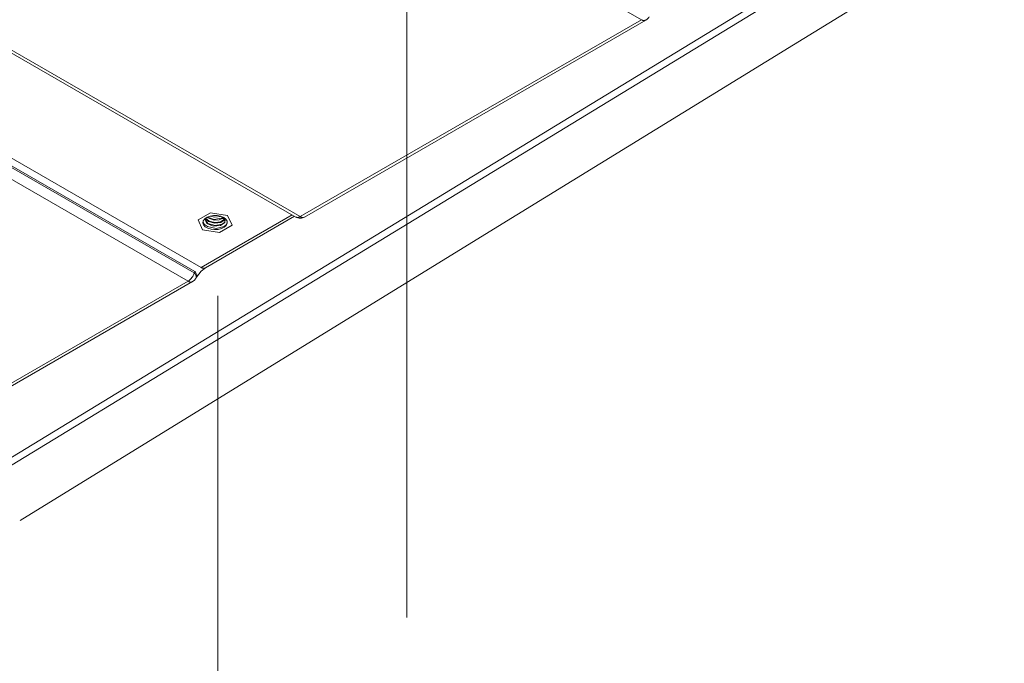
# Model space of a CAD drawing. Units: inches. Extents: x 0 to 1188, y 0 to 840.
# Drawn here: x 308 to 351, y 210 to 239 of the extents above; entities that cross this region are included whole.
import ezdxf

# ---------------------------------------------------------------- set-up
doc = ezdxf.new("R2010")
doc.units = ezdxf.units.IN
doc.header["$MEASUREMENT"] = 0
doc.layers.add('Capa 1', color=7, linetype='Continuous')

msp = doc.modelspace()

# ---------------------------------------------------------------- linework, layer by layer
at = {"layer": 'Capa 1', "color": 7, "lineweight": 9, "true_color": 0xffffff}
for points in [[(307.807, 216.417), (328.632, 229.242), (342.144, 237.549), (355.683, 245.862), (369.245, 254.182)], [(356.925, 249.06), (328.474, 231.711)], [(333.468, 235.101), (354.305, 247.802)], [(294.337, 244.736), (320.043, 229.895)], [(294.53, 244.754), (320.236, 229.915)], [(289.892, 242.636), (315.835, 227.659)], [(315.558, 227.473), (289.82, 242.33)], [(289.82, 242.254), (315.526, 227.415)], [(315.265, 227.045), (289.559, 241.886)], [(335.385, 238.66), (332.054, 240.583)], [(335.579, 238.64), (335.601, 238.654), (335.622, 238.67), (335.642, 238.685), (335.66, 238.704), (335.679, 238.722), (335.694, 238.743), (335.71, 238.764), (335.723, 238.787)], [(320.236, 229.915), (335.385, 238.66)], [(320.431, 229.895), (335.579, 238.64)], [(335.385, 238.659), (335.406, 238.646), (335.43, 238.636), (335.454, 238.629), (335.48, 238.625), (335.505, 238.623), (335.531, 238.626), (335.555, 238.632), (335.579, 238.64)], [(293.799, 210.919), (333.468, 235.101)], [(328.474, 231.711), (294.179, 210.8)], [(316.254, 230.086), (315.701, 229.767)], [(315.836, 227.659), (319.876, 229.993)], [(316.239, 229.938), (316.102, 229.888)], [(316.395, 229.962), (316.239, 229.938)], [(316.705, 229.924), (316.444, 229.891), (316.239, 229.938)], [(317.008, 229.969), (316.254, 230.086)], [(316.556, 229.959), (316.395, 229.962)], [(316.71, 229.928), (316.556, 229.959)], [(317.211, 229.533), (317.008, 229.969)], [(315.701, 229.767), (315.903, 229.331)], [(315.931, 229.732), (315.913, 229.639)], [(315.913, 229.639), (315.942, 229.547)], [(316.996, 229.668), (316.962, 229.564), (316.857, 229.474), (316.503, 229.392), (316.126, 229.472), (315.992, 229.567), (315.926, 229.684)], [(315.996, 229.816), (315.931, 229.732)], [(315.942, 229.547), (316.018, 229.464)], [(316.102, 229.888), (315.996, 229.816)], [(316.904, 229.743), (316.874, 229.651), (316.776, 229.575), (316.455, 229.516), (316.135, 229.61), (316.005, 229.812)], [(316.776, 229.877), (316.893, 229.776), (316.897, 229.654), (316.702, 229.512), (316.371, 229.491), (316.087, 229.612), (316.009, 229.818)], [(316.884, 229.776), (316.719, 229.653), (316.443, 229.619), (316.172, 229.691), (316.021, 229.846)], [(316.03, 227.64), (319.989, 229.926)], [(316.866, 229.785), (316.699, 229.681), (316.447, 229.653), (316.197, 229.712), (316.038, 229.846)], [(316.078, 229.797), (316.042, 229.823)], [(316.822, 229.843), (316.643, 229.769), (316.41, 229.757), (316.098, 229.881)], [(316.797, 229.862), (316.419, 229.791), (316.125, 229.891)], [(316.658, 229.214), (317.211, 229.533)], [(316.84, 229.871), (316.71, 229.928)], [(316.776, 229.897), (316.776, 229.877)], [(316.776, 229.877), (316.812, 229.874)], [(316.812, 229.874), (316.84, 229.871)], [(316.936, 229.797), (316.84, 229.871)], [(316.868, 229.445), (316.954, 229.524)], [(316.989, 229.708), (316.936, 229.797)], [(316.954, 229.524), (316.996, 229.615)], [(316.996, 229.615), (316.989, 229.708)], [(320.042, 229.896), (320.066, 229.886), (320.092, 229.88), (320.117, 229.879), (320.142, 229.879), (320.168, 229.883), (320.192, 229.891), (320.214, 229.901), (320.237, 229.914)], [(320.042, 229.896), (320.089, 229.873), (320.137, 229.857), (320.186, 229.848), (320.237, 229.843), (320.288, 229.848), (320.337, 229.857), (320.385, 229.873), (320.43, 229.896)], [(320.237, 229.914), (320.258, 229.901), (320.282, 229.891), (320.306, 229.883), (320.332, 229.879), (320.357, 229.879), (320.382, 229.88), (320.406, 229.886), (320.43, 229.896)], [(315.903, 229.331), (316.658, 229.214)], [(316.018, 229.464), (316.133, 229.397)], [(316.133, 229.397), (316.277, 229.354)], [(316.277, 229.354), (316.435, 229.337)], [(316.435, 229.337), (316.597, 229.346)], [(316.597, 229.346), (316.745, 229.385)], [(316.745, 229.385), (316.868, 229.445)], [(315.266, 227.045), (315.312, 227.079), (315.356, 227.117), (315.395, 227.159), (315.432, 227.205), (315.463, 227.254), (315.489, 227.305), (315.51, 227.358), (315.527, 227.415)], [(315.526, 227.415), (315.558, 227.473)], [(315.604, 227.171), (315.611, 227.205), (315.614, 227.238), (315.611, 227.272), (315.604, 227.305), (315.59, 227.336), (315.573, 227.365), (315.552, 227.391), (315.527, 227.413)], [(315.635, 227.227), (315.644, 227.261), (315.647, 227.295), (315.644, 227.329), (315.637, 227.363), (315.624, 227.394), (315.606, 227.423), (315.585, 227.449), (315.559, 227.471)], [(315.635, 227.229), (315.839, 227.488), (316.029, 227.641)], [(315.836, 227.659), (315.857, 227.645), (315.881, 227.635), (315.905, 227.626), (315.93, 227.622), (315.956, 227.622), (315.981, 227.625), (316.005, 227.631), (316.029, 227.639)], [(286.662, 210.532), (315.265, 227.045)], [(286.856, 210.514), (315.46, 227.025)], [(315.266, 227.045), (315.287, 227.031), (315.311, 227.02), (315.335, 227.013), (315.36, 227.008), (315.386, 227.008), (315.411, 227.01), (315.435, 227.015), (315.459, 227.025)], [(315.459, 227.025), (315.482, 227.039), (315.503, 227.055), (315.522, 227.07), (315.541, 227.089), (315.559, 227.109), (315.575, 227.128), (315.59, 227.15), (315.604, 227.172)], [(315.604, 227.172), (315.636, 227.228)]]:
    msp.add_lwpolyline(points, dxfattribs=at)
at = {"layer": 'Capa 1', "color": 252, "lineweight": 9, "true_color": 0x958b87}
for points in [[(324.976, 212.102), (324.976, 247.201)], [(316.576, 180.203), (316.576, 226.4)]]:
    msp.add_lwpolyline(points, dxfattribs=at)

doc.saveas('drawing.dxf')
